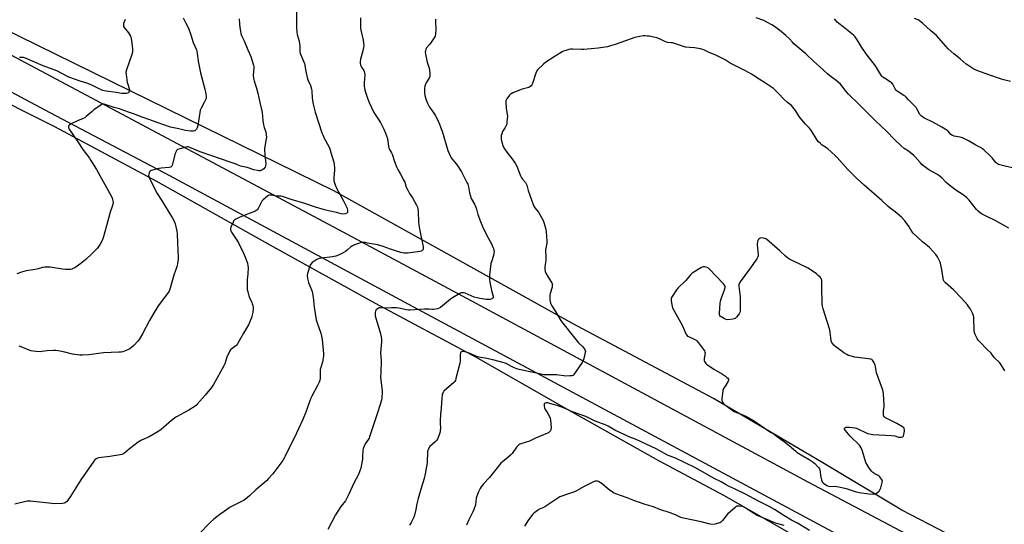
# Model space of a CAD drawing. Units: inches. Extents: x 1279768 to 1285768, y 569448 to 573449.
# Drawn here: x 1281564 to 1282282, y 572693 to 573060 of the extents above; entities that cross this region are included whole.
import ezdxf

# ---------------------------------------------------------------- set-up
doc = ezdxf.new("R2010")
doc.units = ezdxf.units.IN
doc.header["$MEASUREMENT"] = 0
for name, color, linetype in [('NTRL-Farm Land', 3, 'Continuous'), ('TRANS-Road', 130, 'Continuous'), ('Undefined', 1, 'Continuous')]:
    doc.layers.add(name, color=color, linetype=linetype)

msp = doc.modelspace()

# ---------------------------------------------------------------- linework, layer by layer
at = {"layer": 'NTRL-Farm Land'}
msp.add_lwpolyline([(1282259.48, 572675.73), (1282206.89, 572702.98), (1282149.34, 572737.5), (1282069.61, 572784.38), (1281966.93, 572838.86), (1281865.26, 572895.59), (1281792.99, 572935.68), (1281550.2, 573054.84)], dxfattribs=at)
msp.add_polyline3d([(1281478.54, 573038.02, 0), (1281589.47, 572982.5, 0), (1281663.73, 572942.65, 0), (1281746.46, 572896.26, 0), (1281823.21, 572853.64, 0), (1281896.73, 572814.3, 0), (1281959.28, 572778.75, 0), (1282029.55, 572739.17, 0), (1282077.4, 572713.69, 0), (1282125.73, 572685.97, 0)], dxfattribs=at)
at = {"layer": 'TRANS-Road'}
for points in [[(1281520.52, 573054.22), (1281796.51, 572907.33), (1281896.41, 572853.84), (1282138.36, 572723.61), (1282248.15, 572665.68), (1282332.84, 572620.07), (1282348.63, 572611.56), (1282392.77, 572589.04), (1282432.86, 572568.5), (1282439.7, 572564.98), (1282524.36, 572520.79), (1282581.8, 572492.85), (1282635, 572467.43), (1282679.46, 572446.52), (1282770.08, 572405.33)], [(1282781.39, 572374.62), (1282721.02, 572401.32), (1282658.02, 572429.85), (1282612.19, 572451.08), (1282579.26, 572467.79), (1282541.27, 572485.52), (1282501.69, 572504.86), (1282479.85, 572515.91), (1282453.79, 572529.46), (1282432.2, 572541), (1282410.66, 572552.78), (1282348.16, 572585.29), (1282183.13, 572672.81), (1282096.67, 572719.32), (1281844.57, 572854.38), (1281673.47, 572946.39), (1281586.4, 572992.3), (1281500.54, 573038)]]:
    msp.add_lwpolyline(points, dxfattribs=at)
at = {"layer": 'Undefined'}
for points, elevation in [([(1281765.84, 573067.23), (1281765.93, 573054.39), (1281766.17, 573051.44), (1281766.43, 573049.39), (1281767.69, 573044.66), (1281768.08, 573042.67), (1281768.18, 573041.35), (1281768.14, 573038.5), (1281768.34, 573036.83), (1281768.61, 573035.46), (1281768.89, 573034.63), (1281770.71, 573030.55), (1281771.55, 573028.24), (1281771.8, 573027.1), (1281772.53, 573022.39), (1281773.83, 573017.25), (1281774.35, 573015.88), (1281775.95, 573012.38), (1281776.8, 573009.65), (1281777.05, 573008.25), (1281777.34, 573003.3), (1281777.72, 573000)], 542), ([(1281640.91, 573060.35), (1281639.79, 573057.42), (1281639.65, 573056.61), (1281639.67, 573055.81), (1281639.78, 573055.3), (1281640.18, 573054.56), (1281643.34, 573050.68), (1281644.79, 573048.29), (1281645.1, 573047.5), (1281645.32, 573046.65), (1281645.9, 573043.16), (1281646.37, 573038.9), (1281646.36, 573037.56), (1281646.23, 573036.5), (1281645.74, 573034.79), (1281641.94, 573023.65), (1281641.54, 573021.98), (1281641.63, 573020.22), (1281642.46, 573014.6), (1281642.85, 573013.17), (1281643.88, 573010.06), (1281644.08, 573009.21), (1281644.1, 573008.66), (1281643.99, 573008.16), (1281643.64, 573007.46), (1281643.31, 573007.08), (1281642.64, 573006.71), (1281641.81, 573006.55), (1281640.05, 573006.42), (1281638.58, 573006.43), (1281634.38, 573007.26), (1281627.43, 573008.11), (1281625.75, 573008.39), (1281624.68, 573008.65), (1281623.1, 573009.27), (1281617.06, 573012.28), (1281614.96, 573013.2), (1281613.1, 573013.89), (1281608.11, 573015.51), (1281599.89, 573018.44), (1281591.26, 573022.92), (1281581.24, 573026.72), (1281568.34, 573032.22), (1281566.86, 573032.59), (1281563.93, 573032.78)], 548), ([(1281683.24, 573061.62), (1281685.3, 573057.63), (1281687.03, 573053.96), (1281688.74, 573049.17), (1281690.6, 573043.58), (1281692.9, 573038.33), (1281693.24, 573037.32), (1281693.49, 573035.9), (1281694.23, 573030.15), (1281695.86, 573021.56), (1281699.05, 573009.67), (1281699.82, 573006.31), (1281699.99, 573004.28), (1281699.93, 573002.86), (1281699.61, 573001.92), (1281698.62, 573000)], 546), ([(1281724.13, 573060.76), (1281724.34, 573056.91), (1281724.56, 573054.82), (1281724.98, 573051.55), (1281725.31, 573050.11), (1281725.83, 573048.74), (1281727.63, 573044.82), (1281730.25, 573038.4), (1281732.46, 573033.5), (1281734.47, 573027.1), (1281734.65, 573026.25), (1281734.72, 573025.19), (1281734.33, 573019.78), (1281734.42, 573017.6), (1281734.86, 573015.81), (1281736.28, 573011.92), (1281736.78, 573010.24), (1281737.63, 573006.84), (1281739.08, 573000)], 544), ([(1281812.46, 573061.49), (1281812.4, 573056.3), (1281812.55, 573054.34), (1281812.82, 573052.62), (1281814.5, 573045.25), (1281814.74, 573043.17), (1281814.8, 573041.39), (1281814.63, 573039.92), (1281814.18, 573037.59), (1281812.55, 573031.6), (1281812.3, 573029.65), (1281812.25, 573028.26), (1281812.37, 573027.47), (1281812.74, 573026.51), (1281813.26, 573025.58), (1281814.8, 573023.24), (1281815.11, 573022.47), (1281815.42, 573021.39), (1281815.59, 573019.99), (1281815.24, 573014.34), (1281815.21, 573011.68), (1281815.29, 573010.51), (1281815.7, 573008.82), (1281817.49, 573002.97), (1281818.77, 573000)], 540), ([(1281867.16, 573060.65), (1281867.07, 573058.92), (1281867.35, 573053.02), (1281867.15, 573049.74), (1281866.88, 573048.31), (1281866.2, 573047.03), (1281863.5, 573043.13), (1281862.77, 573042.2), (1281860.64, 573039.83), (1281860.13, 573038.8), (1281859.74, 573037.41), (1281859.68, 573036.55), (1281859.86, 573035.12), (1281861.04, 573029.4), (1281862.4, 573024.83), (1281862.9, 573021.42), (1281863.07, 573019.73), (1281863, 573018.91), (1281862.69, 573018.13), (1281860.48, 573014.64), (1281860.08, 573013.86), (1281859.4, 573011.9), (1281859.1, 573010.47), (1281859.17, 573007.32), (1281859.4, 573005.04), (1281860.12, 573002.5), (1281861.1, 573000)], 538), ([(1282174.4, 573000), (1282169.29, 573004.71), (1282168.08, 573005.95), (1282166.39, 573007.89), (1282163.15, 573012.18), (1282162.14, 573013.25), (1282159.02, 573015.96), (1282155.53, 573018.52), (1282152.85, 573020.74), (1282147.06, 573026.23), (1282142.54, 573030.03), (1282137.08, 573035.44), (1282128.33, 573042.6), (1282127.17, 573043.77), (1282125.02, 573046.41), (1282122.47, 573048.79), (1282117.8, 573052.5), (1282113.54, 573055.72), (1282112.28, 573056.47), (1282108.68, 573058.4), (1282106.31, 573059.56), (1282100.69, 573061.51)], 538), ([(1282213.64, 573000), (1282211.81, 573001.79), (1282210.13, 573003.7), (1282209.35, 573004.47), (1282208.45, 573005.1), (1282204.26, 573007.6), (1282202.84, 573008.63), (1282202.47, 573009.06), (1282202.01, 573009.8), (1282200.31, 573013.25), (1282199.39, 573014.4), (1282198.5, 573015.06), (1282194.36, 573017.54), (1282193.21, 573018.36), (1282192.42, 573019.11), (1282191.3, 573020.63), (1282188.6, 573025.44), (1282187.82, 573026.67), (1282180.9, 573035.43), (1282177.76, 573039.9), (1282176.98, 573041.12), (1282174.38, 573045.68), (1282173.05, 573047.65), (1282172.06, 573048.67), (1282170.36, 573050.1), (1282164.17, 573055.04), (1282160.99, 573057.4), (1282159.89, 573058.38), (1282159.13, 573059.29), (1282157.9, 573060.97)], 540), ([(1282286.04, 573015.27), (1282281.3, 573016.45), (1282279.61, 573016.94), (1282271.15, 573019.87), (1282261.65, 573023.31), (1282260.55, 573023.74), (1282259.51, 573024.27), (1282254.99, 573027.03), (1282253.86, 573027.94), (1282249.58, 573031.85), (1282244.9, 573035.3), (1282240.79, 573039.07), (1282238.92, 573040.96), (1282232.21, 573048.63), (1282230.87, 573049.82), (1282227.73, 573052.37), (1282222.27, 573057.55), (1282219.57, 573059.62), (1282218.85, 573060.02), (1282216.24, 573061.17)], 542), ([(1282123.66, 573000), (1282121.35, 573001.98), (1282116.56, 573006.92), (1282113.32, 573010.04), (1282111.92, 573011.1), (1282107.57, 573014.09), (1282103.06, 573016.85), (1282097.5, 573020.47), (1282095.78, 573021.5), (1282092.02, 573023.53), (1282082.94, 573028), (1282081.77, 573028.69), (1282078.3, 573031.01), (1282071.33, 573034.47), (1282065.98, 573036.66), (1282063.2, 573038.09), (1282061.85, 573038.62), (1282060.15, 573038.98), (1282055.83, 573039.7), (1282052.22, 573039.92), (1282049.36, 573040.34), (1282039.77, 573043.3), (1282038.94, 573043.47), (1282036.45, 573043.73), (1282035.48, 573043.95), (1282034.2, 573044.47), (1282030.38, 573046.38), (1282028.46, 573047.06), (1282026.28, 573047.57), (1282022.81, 573048.17), (1282021.36, 573048.35), (1282019.89, 573048.4), (1282018.41, 573048.37), (1282017.24, 573048.24), (1282012.3, 573047.22), (1281998.02, 573042.05), (1281994.64, 573041.11), (1281992.35, 573040.57), (1281985.58, 573039.43), (1281980.48, 573039.07), (1281975.25, 573038.47), (1281973.53, 573038.46), (1281966.89, 573038.73), (1281965.47, 573038.68), (1281964.35, 573038.44), (1281962.14, 573037.78), (1281960.5, 573037.25), (1281959.43, 573036.81), (1281953.53, 573033.27), (1281947.43, 573029.22), (1281945.87, 573027.9), (1281941.4, 573023.66), (1281940.88, 573022.98), (1281940.39, 573021.92), (1281937.83, 573013.7), (1281937.33, 573012.69), (1281936.75, 573012.06), (1281935.83, 573011.35), (1281935.09, 573010.96), (1281930.2, 573009.53), (1281923.5, 573006.98), (1281922.17, 573006.34), (1281921.72, 573006), (1281921.14, 573005.36), (1281919.05, 573002.47), (1281918.43, 573001.16), (1281918.3, 573000.57), (1281918.3, 573000)], 536), ([(1281777.72, 573000), (1281778.16, 572997.75), (1281779.5, 572992.79), (1281784.27, 572977.87), (1281784.91, 572976.29), (1281786.24, 572973.44), (1281789.33, 572967.78), (1281790.08, 572966.22), (1281790.96, 572963.6), (1281793.01, 572956.42), (1281793.34, 572954.72), (1281793.54, 572952.04), (1281793.47, 572950.56), (1281792.97, 572945.22), (1281793.13, 572942.92), (1281793.41, 572941.52), (1281794.03, 572939.95), (1281795.33, 572937.11), (1281800.37, 572927.71), (1281802.43, 572923.42), (1281802.85, 572922.36), (1281803.03, 572921.53), (1281803.08, 572920.43), (1281802.93, 572919.71), (1281802.82, 572919.52), (1281802.46, 572919.24), (1281801.18, 572918.85), (1281799.75, 572918.68), (1281798.41, 572918.83), (1281794.94, 572919.75), (1281789.08, 572920.95), (1281786.23, 572921.74), (1281779.61, 572923.75), (1281771.78, 572926.36), (1281761.91, 572929.36), (1281755.54, 572931.47), (1281754.4, 572931.66), (1281751.62, 572931.8), (1281747.32, 572932.37), (1281746.2, 572932.42), (1281745.43, 572932.24), (1281744.71, 572931.78), (1281741.56, 572929.01), (1281740.52, 572927.95), (1281739.75, 572926.71), (1281737.9, 572922.67), (1281737.42, 572921.96), (1281736.81, 572921.43), (1281735.64, 572920.7), (1281734.63, 572920.21), (1281731.4, 572919.06), (1281726.56, 572917.02), (1281723.94, 572916.1), (1281722.61, 572915.54), (1281721.08, 572914.78), (1281720.63, 572914.47), (1281720.25, 572914.08), (1281719.56, 572912.86), (1281717.96, 572909.13), (1281717.65, 572908.06), (1281717.68, 572907.24), (1281717.92, 572906.41), (1281718.43, 572905.36), (1281721.93, 572900.4), (1281723.48, 572897.7), (1281727.36, 572889.6), (1281729.47, 572884.71), (1281730.07, 572882.82), (1281730.48, 572880.91), (1281730.54, 572879.78), (1281730.26, 572874.89), (1281729.83, 572871.04), (1281729.85, 572865.44), (1281729.92, 572863.67), (1281730.26, 572861.93), (1281731.07, 572859.08), (1281731.52, 572857.97), (1281733.33, 572854.18), (1281733.63, 572853.37), (1281733.96, 572852.03), (1281734.17, 572850.68), (1281734.19, 572849.84), (1281733.93, 572847.28), (1281733.62, 572845.33), (1281733.25, 572843.75), (1281732.9, 572842.67), (1281730.93, 572838.04), (1281727.22, 572831.94), (1281722.82, 572824.14), (1281722.14, 572823.18), (1281721.52, 572822.58), (1281717.98, 572820.07), (1281717.61, 572819.65), (1281717.17, 572818.93), (1281715.1, 572814.43), (1281713.48, 572809.49), (1281712.92, 572808.14), (1281705.43, 572794.58), (1281703.88, 572792.43), (1281699.25, 572786.8), (1281693.51, 572780.13), (1281692.71, 572779.28), (1281692.05, 572778.72), (1281687.42, 572775.7), (1281678.45, 572770.9), (1281676.9, 572770), (1281674.66, 572768.22), (1281667.11, 572761.77), (1281665.45, 572760.56), (1281658.42, 572756.39), (1281652.94, 572753.97), (1281650.49, 572752.55), (1281644.18, 572747.69), (1281640.64, 572744.74), (1281639.31, 572743.86), (1281638.57, 572743.55), (1281637.44, 572743.27), (1281629.87, 572741.95), (1281621.73, 572741.04), (1281620.69, 572740.73), (1281619.76, 572740.23), (1281618.95, 572739.52), (1281618.21, 572738.62), (1281612.5, 572730.63), (1281608.74, 572725.05), (1281601.33, 572713.34), (1281599.26, 572710.25), (1281598.37, 572709.16), (1281597.26, 572708.37), (1281596.51, 572708.04), (1281595.36, 572707.84), (1281589.7, 572707.62), (1281571.93, 572709.57), (1281570.75, 572709.63), (1281569.58, 572709.51), (1281560.56, 572707.42)], 542), ([(1281698.62, 573000), (1281696.32, 572995.9), (1281695.64, 572994.3), (1281695.3, 572992.57), (1281693.88, 572983.2), (1281693.46, 572981.5), (1281692.97, 572980.52), (1281692.46, 572979.91), (1281691.63, 572979.33), (1281690.66, 572979.01), (1281689.85, 572978.95), (1281688.7, 572979.02), (1281685, 572979.62), (1281683.03, 572980.02), (1281678.98, 572981.04), (1281673.99, 572981.95), (1281672.44, 572982.32), (1281650.69, 572990.3), (1281647.71, 572991.5), (1281644.03, 572992.75), (1281638.16, 572994.9), (1281636.82, 572995.31), (1281632.91, 572996.29), (1281627.06, 572998.31), (1281625.76, 572998.68), (1281625, 572998.78), (1281624.19, 572998.65), (1281623.44, 572998.27), (1281618.21, 572994.53), (1281616.83, 572993.43), (1281612.64, 572989.67), (1281611.47, 572988.78), (1281610.45, 572988.27), (1281606.15, 572986.5), (1281601.53, 572984.4), (1281600.29, 572983.69), (1281599.82, 572983.1), (1281599.67, 572982.32), (1281599.75, 572981.5), (1281600.21, 572980.48), (1281606.37, 572971.18), (1281610.24, 572965.7), (1281614.93, 572959.49), (1281616.05, 572957.79), (1281620.12, 572951.07), (1281623.8, 572944.61), (1281630.91, 572931.45), (1281631.55, 572930.14), (1281631.82, 572929.34), (1281632.06, 572928.25), (1281632.19, 572927.16), (1281632, 572925.76), (1281631.5, 572924.1), (1281630, 572919.96), (1281627.43, 572909.99), (1281624.93, 572901.43), (1281624.23, 572899.49), (1281622.8, 572896.63), (1281621.9, 572895.16), (1281620.55, 572893.62), (1281616.71, 572889.58), (1281612.33, 572885.67), (1281608.71, 572882.64), (1281604.19, 572879.55), (1281603.15, 572879), (1281602.05, 572878.55), (1281601.2, 572878.3), (1281600.34, 572878.18), (1281597.39, 572878.26), (1281595.34, 572878.5), (1281586.32, 572880), (1281584.86, 572880.04), (1281582.51, 572879.86), (1281580.77, 572879.61), (1281577.64, 572878.76), (1281575.4, 572878.29), (1281568.78, 572877.3), (1281565.52, 572876.33), (1281562.14, 572875.06)], 546), ([(1281739.08, 573000), (1281740.29, 572994.89), (1281740.75, 572992.56), (1281741.26, 572986.83), (1281741.77, 572983.74), (1281742.22, 572981.81), (1281743.47, 572978.44), (1281743.8, 572976.48), (1281743.95, 572974.78), (1281743.82, 572973.34), (1281742.75, 572967.84), (1281742.53, 572966.1), (1281742.76, 572961.26), (1281743.34, 572957.55), (1281743.37, 572955.17), (1281743.28, 572953.7), (1281743.06, 572952.91), (1281742.76, 572952.47), (1281741.95, 572951.69), (1281740.55, 572950.66), (1281739.79, 572950.3), (1281739.27, 572950.19), (1281738.44, 572950.16), (1281737.32, 572950.29), (1281734.82, 572950.96), (1281729.85, 572952.52), (1281724.95, 572953.59), (1281721.76, 572954.91), (1281718.29, 572956.24), (1281710.39, 572958.97), (1281704.04, 572961.01), (1281695.69, 572964.02), (1281688.06, 572967.23), (1281686.97, 572967.51), (1281686.17, 572967.56), (1281685.09, 572967.37), (1281680.14, 572966.01), (1281679.16, 572965.6), (1281678.43, 572964.98), (1281678.04, 572964.3), (1281677.5, 572962.75), (1281675.24, 572954.2), (1281674.89, 572953.45), (1281674.43, 572953), (1281673.94, 572952.8), (1281673.11, 572952.65), (1281667.19, 572952.19), (1281665.44, 572951.95), (1281660.01, 572950.4), (1281659.27, 572950.02), (1281658.76, 572949.45), (1281658.42, 572948.72), (1281658.13, 572947.65), (1281658.07, 572946.84), (1281658.17, 572946.28), (1281658.7, 572944.91), (1281661.36, 572939.21), (1281664.35, 572933.61), (1281667.5, 572928.66), (1281675.43, 572915.66), (1281676.6, 572913.36), (1281677.35, 572911.52), (1281678.67, 572906.18), (1281678.97, 572904.15), (1281679.22, 572897.59), (1281679.32, 572892.27), (1281679.6, 572886.93), (1281679.55, 572885.44), (1281679.22, 572882.78), (1281678.82, 572881.06), (1281676.47, 572874.17), (1281675.58, 572870.79), (1281673.79, 572864.64), (1281673.02, 572862.46), (1281671.89, 572860.74), (1281665.04, 572851.71), (1281661.33, 572845.81), (1281658.64, 572841.22), (1281653.68, 572831.37), (1281651.92, 572828.4), (1281651.14, 572827.2), (1281650.21, 572826.07), (1281647.17, 572822.85), (1281645.89, 572821.7), (1281644.32, 572820.54), (1281643.32, 572819.96), (1281640.6, 572818.76), (1281639.21, 572818.28), (1281638.08, 572818.12), (1281636.37, 572818.02), (1281625.11, 572817.63), (1281614.46, 572816.12), (1281609.98, 572815.91), (1281607.89, 572815.96), (1281602.57, 572816.53), (1281597.04, 572817.99), (1281592.15, 572819.02), (1281590.42, 572819.29), (1281588.66, 572819.29), (1281584.24, 572819.04), (1281580.3, 572818.44), (1281579.18, 572818.34), (1281576, 572818.47), (1281573.98, 572818.66), (1281572.3, 572819.14), (1281565.09, 572821.88), (1281563.78, 572822.49)], 544), ([(1281818.77, 573000), (1281822.04, 572993.08), (1281823.16, 572991.23), (1281827.16, 572985.27), (1281827.86, 572983.96), (1281829.54, 572980.47), (1281830.77, 572977.52), (1281832.08, 572973.59), (1281832.47, 572971.62), (1281832.81, 572968.01), (1281833.1, 572966.6), (1281833.54, 572965.67), (1281835.04, 572963.27), (1281835.57, 572962.25), (1281837.31, 572956.89), (1281838.93, 572952.51), (1281839.58, 572951.21), (1281841.27, 572948.15), (1281844.16, 572943.14), (1281844.67, 572941.86), (1281845.86, 572938.27), (1281847.13, 572935.62), (1281848.26, 572933.55), (1281850.33, 572930.36), (1281853.33, 572925.03), (1281853.97, 572923.73), (1281854.31, 572922.36), (1281854.52, 572920.38), (1281854.74, 572912.97), (1281854.9, 572910.63), (1281855.62, 572906.65), (1281858.12, 572894.72), (1281858.24, 572893.58), (1281858.05, 572892.83), (1281857.73, 572892.41), (1281857.1, 572891.87), (1281856.61, 572891.59), (1281855.78, 572891.35), (1281846.7, 572890.24), (1281845.53, 572890.19), (1281844.36, 572890.28), (1281841.91, 572890.76), (1281837.92, 572891.91), (1281834.34, 572893.06), (1281828.91, 572894.97), (1281825, 572896.13), (1281820.51, 572896.85), (1281817.6, 572897.55), (1281815.87, 572897.86), (1281814.43, 572898.03), (1281813.58, 572897.99), (1281811.64, 572897.42), (1281808.03, 572896.16), (1281806.69, 572895.61), (1281805.51, 572894.81), (1281802.67, 572892.34), (1281801.54, 572891.45), (1281799.75, 572890.41), (1281796.33, 572888.66), (1281794.44, 572888.02), (1281791.97, 572887.4), (1281784.03, 572886.58), (1281782.31, 572886.21), (1281780.55, 572885.53), (1281778.64, 572884.45), (1281777.33, 572883.42), (1281776.19, 572882.23), (1281775.76, 572881.5), (1281775.44, 572880.68), (1281773.76, 572875.27), (1281773.62, 572873.84), (1281773.77, 572871.83), (1281774.01, 572870.69), (1281774.65, 572868.71), (1281777.16, 572862.18), (1281777.6, 572860.8), (1281777.98, 572858.15), (1281778.64, 572850.94), (1281780.1, 572841.72), (1281780.77, 572839.49), (1281783.58, 572831.99), (1281784.13, 572829.82), (1281784.51, 572827.24), (1281785.48, 572816.91), (1281785.46, 572815.47), (1281785.11, 572812.36), (1281784.8, 572810.7), (1281783.6, 572806.97), (1281783.17, 572805.32), (1281783.06, 572803.91), (1281783.15, 572800.17), (1281783.1, 572798.75), (1281782.89, 572797.66), (1281782.32, 572796.08), (1281781.25, 572793.76), (1281777.01, 572786.04), (1281776.21, 572784.45), (1281775.43, 572782.52), (1281772.6, 572774.4), (1281770.41, 572769.01), (1281764.06, 572755.35), (1281758.97, 572745.54), (1281757.67, 572742.35), (1281756.95, 572740.81), (1281755.93, 572739.11), (1281752.89, 572735.3), (1281748.53, 572729.47), (1281745.45, 572725.9), (1281743.99, 572724.43), (1281736.25, 572717.81), (1281731.5, 572713.35), (1281728.49, 572710.76), (1281727.26, 572710.02), (1281721.29, 572707.1), (1281717.55, 572705.08), (1281713.19, 572701.97), (1281709.92, 572699.76), (1281705.51, 572696.5), (1281703.09, 572694.18), (1281694.66, 572685.4)], 540), ([(1281861.1, 573000), (1281861.99, 572997.94), (1281862.73, 572996.59), (1281864.14, 572994.47), (1281866.43, 572991.4), (1281867.17, 572990.24), (1281868.08, 572988.41), (1281869.99, 572984.12), (1281871.32, 572980.85), (1281871.97, 572979.03), (1281876.18, 572965), (1281878.01, 572960.61), (1281878.61, 572959.6), (1281879.31, 572958.65), (1281882.26, 572955.32), (1281883.46, 572953.65), (1281886.06, 572949.41), (1281890.07, 572941.76), (1281890.59, 572940.4), (1281891.16, 572938.44), (1281891.88, 572934.04), (1281892.57, 572931.64), (1281893.22, 572930.08), (1281895.51, 572925.9), (1281896.53, 572923.6), (1281896.99, 572922.26), (1281898.09, 572918.35), (1281899.9, 572913.22), (1281901.45, 572909.51), (1281904.29, 572903.4), (1281908.06, 572896.57), (1281908.78, 572895.05), (1281909.37, 572893.53), (1281909.68, 572892.4), (1281909.82, 572891.54), (1281909.75, 572890.16), (1281909.36, 572888.5), (1281907.82, 572883.96), (1281907.42, 572882.53), (1281906.6, 572876.36), (1281906.45, 572874.33), (1281906.56, 572870.96), (1281906.82, 572868.94), (1281908.28, 572861.98), (1281909.16, 572858.87), (1281909.24, 572858.35), (1281909.18, 572857.87), (1281909.08, 572857.65), (1281908.76, 572857.3), (1281908.07, 572856.88), (1281907, 572856.48), (1281906.14, 572856.34), (1281904.29, 572856.44), (1281899.35, 572857.16), (1281897.4, 572857.55), (1281895.28, 572858.18), (1281888.66, 572861.03), (1281887.55, 572861.32), (1281886.49, 572861.36), (1281885.71, 572861.19), (1281884.92, 572860.83), (1281879.58, 572857.68), (1281878.16, 572856.63), (1281870.78, 572850.66), (1281869.8, 572850.06), (1281868.68, 572849.72), (1281865.42, 572849.25), (1281864.55, 572849.24), (1281862.24, 572849.47), (1281859.11, 572849.44), (1281848.53, 572848.61), (1281847.4, 572848.69), (1281846, 572848.9), (1281840.34, 572850.08), (1281838.39, 572850.35), (1281835.28, 572850.4), (1281829.89, 572850.09), (1281826.77, 572850.39), (1281826.05, 572850.26), (1281825.33, 572849.91), (1281824.22, 572849.12), (1281823.67, 572848.55), (1281823.34, 572847.85), (1281823.2, 572847.04), (1281823.13, 572845.61), (1281823.25, 572844.48), (1281824.32, 572840.36), (1281826.81, 572832.35), (1281827.46, 572829.31), (1281827.71, 572827.64), (1281827.67, 572825.56), (1281827.12, 572817.65), (1281827.64, 572812), (1281827.17, 572802.94), (1281827.13, 572799.98), (1281827.23, 572797.9), (1281828.28, 572789.53), (1281828.28, 572788.08), (1281828.08, 572785.74), (1281827.92, 572784.28), (1281827.68, 572783.12), (1281825.17, 572774.6), (1281819.14, 572756.36), (1281818.71, 572755.33), (1281818.28, 572754.61), (1281815.78, 572751.21), (1281815.06, 572749.65), (1281814.36, 572747.76), (1281814.11, 572746.35), (1281814.02, 572742.02), (1281813.87, 572740.12), (1281812.64, 572733.5), (1281812.08, 572731.57), (1281810.92, 572728.97), (1281807.57, 572722.65), (1281804.02, 572714.5), (1281802.38, 572711.32), (1281801.43, 572709.83), (1281798.19, 572705.51), (1281794.28, 572699.47), (1281788.54, 572688.97)], 538), ([(1281918.3, 573000), (1281918.65, 572995.81), (1281919.47, 572989.68), (1281919.45, 572988.21), (1281919.19, 572985.26), (1281919, 572984.11), (1281918.62, 572983.05), (1281917.96, 572981.8), (1281915.99, 572978.68), (1281915.37, 572977.18), (1281915.06, 572975.89), (1281914.94, 572974.54), (1281914.97, 572973.11), (1281915.15, 572971.94), (1281916.22, 572968.54), (1281916.91, 572966.92), (1281919.18, 572963.66), (1281923.37, 572958.24), (1281925.4, 572955.29), (1281926.33, 572953.5), (1281929.11, 572946.56), (1281929.85, 572944.96), (1281930.53, 572944.02), (1281932.72, 572941.61), (1281933.29, 572940.76), (1281933.7, 572939.71), (1281934.76, 572935.81), (1281935.86, 572932.41), (1281937.27, 572928.37), (1281938.78, 572924.47), (1281939.5, 572923.23), (1281942.27, 572919.93), (1281943.22, 572918.45), (1281945.56, 572913.93), (1281946.09, 572912.54), (1281946.91, 572909.99), (1281947.5, 572907.72), (1281947.86, 572905.71), (1281948.3, 572898.92), (1281948.17, 572897.49), (1281947.38, 572892.6), (1281947.35, 572891.49), (1281947.51, 572888.13), (1281947.46, 572884.89), (1281947.33, 572883.43), (1281946.81, 572880.56), (1281946.81, 572878.84), (1281947.08, 572876.85), (1281947.59, 572875.5), (1281949.12, 572872.68), (1281951.82, 572868.65), (1281952.16, 572867.91), (1281952.28, 572867.41), (1281952.25, 572866.6), (1281952.03, 572865.5), (1281950.62, 572860.84), (1281950.39, 572859.74), (1281950.35, 572858.61), (1281950.53, 572856.02), (1281950.67, 572854.88), (1281950.95, 572853.75), (1281951.38, 572852.66), (1281951.9, 572851.73), (1281954.65, 572847.66), (1281958.05, 572841.89), (1281959, 572840.41), (1281961.84, 572836.64), (1281965.42, 572832.23), (1281970.25, 572825.97), (1281971.24, 572824.9), (1281974.34, 572822.1), (1281975.27, 572821), (1281975.9, 572820.08), (1281976.26, 572819.35), (1281976.37, 572818.56), (1281976.27, 572817.72), (1281975.32, 572813.44), (1281974.84, 572812.08), (1281973.92, 572810.58), (1281967.95, 572801.79), (1281967.58, 572801.37), (1281967.15, 572801.05), (1281966.4, 572800.82), (1281965, 572800.71), (1281962.1, 572800.67), (1281960.66, 572800.76), (1281956.88, 572801.37), (1281955.42, 572801.53), (1281947.74, 572801.47), (1281945.99, 572801.55), (1281944.88, 572801.76), (1281941.92, 572802.54), (1281939.41, 572803.09), (1281928.12, 572805.32), (1281926.47, 572805.8), (1281923.87, 572806.87), (1281922.58, 572807.52), (1281918.7, 572809.71), (1281917.09, 572810.37), (1281909.01, 572812.42), (1281903.28, 572813.63), (1281899.96, 572814.11), (1281898.89, 572814.34), (1281897.81, 572814.74), (1281891.72, 572817.43), (1281888.82, 572818.38), (1281887.69, 572818.58), (1281886.91, 572818.56), (1281886.18, 572818.41), (1281885.6, 572818.08), (1281885.25, 572817.45), (1281885.01, 572816.09), (1281884.99, 572811.52), (1281884.84, 572810.09), (1281882.02, 572798.86), (1281881.58, 572797.46), (1281881.17, 572796.72), (1281880.38, 572795.89), (1281875.23, 572791.45), (1281873.28, 572789.63), (1281872.62, 572788.74), (1281872.09, 572787.53), (1281871.87, 572786.4), (1281871.69, 572784.66), (1281871.36, 572777.17), (1281870.86, 572772.86), (1281870.44, 572768.11), (1281870.42, 572766.62), (1281870.66, 572762.53), (1281870.63, 572761.13), (1281870.51, 572760.04), (1281870.26, 572759.19), (1281869.72, 572757.81), (1281868.46, 572754.78), (1281867.92, 572753.74), (1281867.58, 572753.29), (1281866.98, 572752.69), (1281862.98, 572749.39), (1281862.18, 572748.31), (1281861.66, 572747), (1281861.39, 572745.89), (1281861.25, 572744.48), (1281861.16, 572738.93), (1281861.07, 572737.47), (1281859.56, 572729.34), (1281858.75, 572726.02), (1281856.78, 572718.88), (1281854.39, 572711.45), (1281853.59, 572707.55), (1281852.91, 572703.37), (1281851.76, 572699.4), (1281851.06, 572697.48), (1281849.27, 572693.88), (1281848.28, 572692.12)], 536), ([(1282282.11, 572804.49), (1282279.41, 572808.74), (1282278.39, 572810.19), (1282277.57, 572811.03), (1282274.92, 572813.38), (1282274.23, 572814.2), (1282272.07, 572817.2), (1282268.64, 572820.5), (1282263.98, 572825.34), (1282262.7, 572826.82), (1282261.92, 572828.03), (1282260.38, 572830.81), (1282259.88, 572832.14), (1282259.73, 572833.85), (1282259.44, 572843.39), (1282259.11, 572844.8), (1282258.41, 572846.45), (1282256.88, 572849.38), (1282255.65, 572851.23), (1282254.69, 572852.45), (1282250.2, 572857.67), (1282244.63, 572863.35), (1282238.73, 572868.47), (1282237.83, 572869.49), (1282237.4, 572870.48), (1282237.08, 572871.81), (1282236.41, 572876.81), (1282235.21, 572882.79), (1282234.94, 572883.62), (1282234.45, 572884.69), (1282232.9, 572887.54), (1282231.62, 572889.14), (1282227.15, 572894.2), (1282225.66, 572895.54), (1282221.9, 572898.47), (1282215.3, 572904.66), (1282214.35, 572905.92), (1282212.26, 572909.34), (1282211.07, 572911.03), (1282209.06, 572913.62), (1282206.7, 572916.29), (1282202.14, 572920.28), (1282198.44, 572923.03), (1282197.11, 572924.11), (1282192.4, 572928.41), (1282179.44, 572939.64), (1282173.58, 572945.09), (1282167.54, 572951.16), (1282159.72, 572959.95), (1282158.49, 572961.23), (1282152.99, 572966.09), (1282152.07, 572966.78), (1282148.96, 572968.83), (1282147.58, 572969.97), (1282146.27, 572971.19), (1282145.18, 572972.6), (1282141.13, 572979.24), (1282139.73, 572981.27), (1282136.6, 572984.46), (1282133.06, 572988.44), (1282132.22, 572989.64), (1282129.44, 572994.07), (1282127.64, 572996.62), (1282126.64, 572997.62), (1282123.66, 573000)], 536), ([(1282284.9, 572908.34), (1282274.9, 572913.98), (1282268.36, 572917.11), (1282265.52, 572918.61), (1282264.32, 572919.41), (1282262.33, 572921.04), (1282261.29, 572922.04), (1282256.14, 572928.77), (1282255.41, 572929.61), (1282254.31, 572930.59), (1282251.73, 572932.59), (1282246.25, 572936.15), (1282242.13, 572939.13), (1282239.28, 572941.7), (1282235.99, 572945.13), (1282233.98, 572946.77), (1282232.53, 572947.71), (1282226.69, 572950.97), (1282222.69, 572953.82), (1282221.85, 572954.59), (1282220.28, 572956.22), (1282216.69, 572960.34), (1282215.68, 572961.36), (1282211.83, 572964.35), (1282208.6, 572966.48), (1282206.42, 572968.32), (1282201.71, 572973.07), (1282195.98, 572978.7), (1282187.69, 572986.56), (1282178.33, 572996.12), (1282174.4, 573000)], 538), ([(1282290.23, 572951.54), (1282278.34, 572954.57), (1282277.48, 572954.83), (1282276.68, 572955.17), (1282275.98, 572955.63), (1282275.37, 572956.2), (1282272.69, 572959.57), (1282271.51, 572960.88), (1282266.72, 572965.52), (1282265.84, 572966.28), (1282265.14, 572966.77), (1282263.89, 572967.47), (1282260.99, 572968.82), (1282255.45, 572972.08), (1282251.05, 572974.18), (1282249.41, 572974.69), (1282245.11, 572975.45), (1282243.79, 572975.92), (1282242.73, 572976.69), (1282240.62, 572979), (1282239.93, 572979.54), (1282238.45, 572980.5), (1282236.18, 572981.86), (1282229.5, 572985.61), (1282223.4, 572988.59), (1282222.36, 572989.18), (1282221.07, 572990.23), (1282220.14, 572991.26), (1282217.96, 572995.29), (1282217.34, 572996.24), (1282216.03, 572997.68), (1282213.64, 573000)], 540), ([(1282139.68, 572688.23), (1282130.9, 572693.48), (1282126.65, 572695.69), (1282120.92, 572699.11), (1282114.11, 572703.33), (1282110.36, 572705.53), (1282102.61, 572709.47), (1282092.95, 572714.68), (1282085.11, 572718.57), (1282080.71, 572720.55), (1282078.88, 572721.45), (1282075.3, 572723.51), (1282070.26, 572726), (1282063.97, 572729.7), (1282056.06, 572734.04), (1282041.93, 572740.73), (1282036.15, 572743.07), (1282030.01, 572746.51), (1282027.86, 572747.58), (1282013.28, 572754.33), (1282008.77, 572756.17), (1282001.51, 572759.49), (1281997.81, 572761.29), (1281992.87, 572764.12), (1281990.19, 572765.4), (1281988.81, 572765.95), (1281983.52, 572767.8), (1281981.99, 572768.47), (1281979.01, 572770.04), (1281976.73, 572771.09), (1281966.97, 572774.66), (1281960.42, 572777.54), (1281957.72, 572778.58), (1281955.78, 572779.18), (1281952.07, 572780.18), (1281949.79, 572780.97), (1281948.93, 572781.19), (1281948.36, 572781.25), (1281947.8, 572781.19), (1281947.03, 572780.95), (1281946.61, 572780.7), (1281946.36, 572780.33), (1281946.24, 572779.62), (1281946.3, 572778.56), (1281946.53, 572777.49), (1281947.08, 572776.38), (1281948.26, 572774.69), (1281949, 572773.42), (1281950.2, 572771.07), (1281950.59, 572769.98), (1281950.81, 572768.51), (1281951.36, 572762.83), (1281951.28, 572761.68), (1281950.87, 572760.75), (1281950.04, 572759.77), (1281949.37, 572759.33), (1281948.62, 572758.97), (1281939.98, 572755.5), (1281935.6, 572753.2), (1281929.23, 572751.29), (1281928.46, 572750.94), (1281927.77, 572750.45), (1281926.93, 572749.68), (1281926.17, 572748.81), (1281922.89, 572744.33), (1281921.79, 572743), (1281919.94, 572741.38), (1281915.92, 572738.25), (1281914.77, 572737.15), (1281906.52, 572726.76), (1281902.07, 572722.12), (1281900.31, 572720), (1281899.62, 572718.78), (1281898.4, 572716.28), (1281897.14, 572713.04), (1281896.84, 572711.61), (1281896.19, 572706.8), (1281895.12, 572703.42), (1281894.43, 572701.82), (1281891.34, 572695.91), (1281889.7, 572691.94)], 534), ([(1282069.16, 572692.59), (1282067.26, 572692.87), (1282060.84, 572694.41), (1282047.92, 572697.06), (1282045.99, 572697.67), (1282041.97, 572699.52), (1282038.25, 572700.96), (1282030.58, 572703.39), (1282025.95, 572705.42), (1282019.27, 572707.29), (1282011.58, 572710.04), (1282006.88, 572711.91), (1281998.47, 572714.73), (1281996.93, 572715.57), (1281993.78, 572717.8), (1281987.62, 572722.78), (1281986.68, 572723.46), (1281985.93, 572723.81), (1281984.89, 572724.02), (1281983.56, 572724.05), (1281982.75, 572723.86), (1281981.66, 572723.38), (1281975.52, 572720.25), (1281969.93, 572717.13), (1281968.37, 572716.35), (1281966.21, 572715.53), (1281962.6, 572714.46), (1281959.11, 572713.16), (1281957.8, 572712.59), (1281956.27, 572711.67), (1281946.84, 572705.39), (1281945.34, 572704.62), (1281942.9, 572703.57), (1281941.36, 572702.68), (1281939.39, 572701.34), (1281938.72, 572700.76), (1281938.14, 572700.12), (1281934.9, 572696), (1281931.99, 572691.28)], 532), ([(1282121.23, 572691.81), (1282115.8, 572693.29), (1282113.3, 572694.12), (1282108.84, 572696.16), (1282101.54, 572699.12), (1282099.48, 572700.28), (1282094.35, 572703.62), (1282092.16, 572705.13), (1282091.65, 572705.36), (1282090.81, 572705.58), (1282088.47, 572705.91), (1282087.6, 572705.95), (1282086.79, 572705.85), (1282086.06, 572705.48), (1282085.16, 572704.76), (1282079.92, 572700.04), (1282076.21, 572695.38), (1282075.64, 572694.71), (1282075, 572694.14), (1282074.23, 572693.76), (1282073.41, 572693.47), (1282070.56, 572692.7), (1282069.7, 572692.58)], 532)]:
    msp.add_lwpolyline(points, dxfattribs=dict(at, elevation=elevation))
at = {"layer": 'Undefined', "elevation": 534}
msp.add_lwpolyline([(1282104.76, 572901.23), (1282103.71, 572901.07), (1282103.04, 572900.72), (1282102.66, 572900.41), (1282102.34, 572899.99), (1282102.1, 572899.48), (1282101.7, 572898.06), (1282101.58, 572897.18), (1282101.59, 572896.3), (1282102.38, 572889.02), (1282102.36, 572888.18), (1282102.11, 572887.39), (1282101.36, 572886.15), (1282095.94, 572878.41), (1282089.23, 572869.38), (1282088.74, 572868.65), (1282088.39, 572867.86), (1282088.22, 572867.01), (1282088.23, 572866.16), (1282088.92, 572860.42), (1282089.05, 572858.68), (1282089.18, 572849.27), (1282089.11, 572847.82), (1282088.89, 572847.01), (1282088.3, 572846.02), (1282086.52, 572843.63), (1282085.53, 572842.59), (1282084.81, 572842.24), (1282083.72, 572842.04), (1282080.27, 572841.72), (1282078.88, 572841.79), (1282077.83, 572842.22), (1282075.81, 572843.44), (1282074.88, 572844.11), (1282074.37, 572844.7), (1282074.18, 572845.46), (1282074.16, 572846.32), (1282074.6, 572853.71), (1282074.74, 572855.17), (1282075.23, 572856.88), (1282078.03, 572864.16), (1282078.28, 572865.28), (1282078.19, 572866.09), (1282077.82, 572866.83), (1282077.07, 572867.73), (1282066.66, 572878.75), (1282065.97, 572879.27), (1282065.46, 572879.52), (1282064.35, 572879.87), (1282063.22, 572880.12), (1282062.11, 572880.16), (1282061.07, 572879.77), (1282055.36, 572876.22), (1282053.92, 572875.24), (1282052.96, 572874.27), (1282049.62, 572870.14), (1282043.98, 572864.84), (1282042.78, 572863.55), (1282039.57, 572858.7), (1282039.15, 572857.95), (1282038.85, 572857.18), (1282038.79, 572856.64), (1282038.83, 572855.79), (1282039.26, 572852.63), (1282039.54, 572851.22), (1282039.84, 572850.39), (1282047.16, 572837.19), (1282049.66, 572831.42), (1282050.21, 572830.38), (1282050.74, 572829.8), (1282051.45, 572829.34), (1282056.22, 572827.2), (1282056.98, 572826.79), (1282057.66, 572826.28), (1282058.76, 572824.93), (1282063.04, 572818.92), (1282063.41, 572818.17), (1282063.54, 572817.36), (1282063.4, 572816.2), (1282062.89, 572813.54), (1282062.83, 572812.44), (1282062.91, 572811.97), (1282063.19, 572811.22), (1282064.02, 572809.83), (1282064.61, 572809.24), (1282065.31, 572808.73), (1282069.97, 572805.75), (1282076.31, 572802.06), (1282077.75, 572801.15), (1282078.43, 572800.63), (1282079.49, 572799.66), (1282080.07, 572799.05), (1282080.53, 572798.43), (1282080.68, 572797.99), (1282080.68, 572797.75), (1282080.46, 572797.01), (1282078.69, 572793.95), (1282076.83, 572791.05), (1282076.6, 572790.56), (1282076.39, 572789.74), (1282075.89, 572784.24), (1282075.86, 572782.82), (1282075.96, 572782.29), (1282076.32, 572781.54), (1282077.03, 572780.63), (1282077.64, 572780), (1282083.11, 572775.98), (1282084.66, 572774.94), (1282086.47, 572774.09), (1282089.81, 572772.91), (1282093.16, 572771.32), (1282098.75, 572768.17), (1282104.29, 572764.75), (1282109.9, 572760.73), (1282111.3, 572759.82), (1282113.57, 572758.52), (1282115.23, 572757.35), (1282121.53, 572752.62), (1282124.81, 572750.04), (1282129.61, 572745.9), (1282130.74, 572745.01), (1282134.9, 572742.44), (1282139.46, 572739.86), (1282142.35, 572737.83), (1282143.46, 572736.85), (1282145.82, 572734.55), (1282146.41, 572733.89), (1282146.87, 572733.18), (1282147.15, 572732.43), (1282147.44, 572731.12), (1282147.69, 572728.14), (1282147.86, 572727.07), (1282148.4, 572724.96), (1282148.91, 572723.68), (1282149.34, 572723.09), (1282149.93, 572722.54), (1282152.35, 572720.96), (1282153.61, 572720.32), (1282154.34, 572720.17), (1282157.57, 572720.4), (1282159.65, 572720.3), (1282161.09, 572720.07), (1282166.42, 572718.74), (1282172.86, 572716.65), (1282174.55, 572716.17), (1282175.98, 572715.88), (1282182.86, 572714.82), (1282186.44, 572714.69), (1282187.31, 572714.78), (1282187.84, 572714.94), (1282188.83, 572715.5), (1282189.98, 572716.36), (1282190.59, 572716.95), (1282191.02, 572717.65), (1282191.58, 572719.29), (1282192.66, 572723.21), (1282192.75, 572724.03), (1282192.57, 572724.79), (1282192.17, 572725.52), (1282191.51, 572726.46), (1282190.97, 572727.14), (1282190.37, 572727.72), (1282189.65, 572728.17), (1282187.31, 572729.34), (1282185.87, 572730.36), (1282184.97, 572731.38), (1282182.98, 572734.06), (1282181.39, 572736.39), (1282180.73, 572737.64), (1282178.19, 572745.87), (1282177.22, 572748.32), (1282176.55, 572749.6), (1282176.02, 572750.28), (1282174.79, 572751.56), (1282170.18, 572755.94), (1282169.22, 572756.95), (1282165.6, 572761.29), (1282165.21, 572761.98), (1282165.13, 572762.31), (1282165.18, 572762.71), (1282165.41, 572763.04), (1282165.79, 572763.28), (1282166.29, 572763.41), (1282166.86, 572763.45), (1282168.66, 572763.35), (1282172.99, 572762.92), (1282173.83, 572762.71), (1282174.91, 572762.26), (1282180.86, 572759.2), (1282181.95, 572758.82), (1282183.38, 572758.48), (1282184.54, 572758.28), (1282185.73, 572758.17), (1282199.48, 572757.45), (1282201.96, 572756.98), (1282204.64, 572756.19), (1282205.49, 572756.1), (1282206.65, 572756.22), (1282207.45, 572756.44), (1282207.88, 572756.7), (1282208.17, 572757.11), (1282208.53, 572758.16), (1282208.97, 572760.5), (1282208.99, 572761.35), (1282208.75, 572762.41), (1282208.33, 572763.07), (1282207.41, 572763.76), (1282203.2, 572766.08), (1282195.07, 572770.15), (1282194.38, 572770.61), (1282193.91, 572771.21), (1282193.67, 572772.3), (1282193.59, 572774.39), (1282193.67, 572775.54), (1282194.08, 572778.28), (1282194.12, 572779.44), (1282193.64, 572787.72), (1282193.43, 572789.47), (1282192.91, 572791.13), (1282188.47, 572803.1), (1282188.17, 572804.51), (1282187.83, 572807.6), (1282187.57, 572808.69), (1282186.58, 572810.82), (1282185.69, 572812.28), (1282185.08, 572812.77), (1282184.28, 572813.02), (1282172.67, 572814.47), (1282170.06, 572815.09), (1282168.08, 572815.72), (1282166.76, 572816.39), (1282164.74, 572817.61), (1282162.44, 572819.2), (1282159.07, 572821.69), (1282157.51, 572823.03), (1282156.6, 572824.08), (1282155.98, 572824.98), (1282155.76, 572825.48), (1282155.56, 572826.31), (1282154.81, 572832.69), (1282154.53, 572834.41), (1282152.22, 572841.17), (1282149.72, 572849.61), (1282149.26, 572851.6), (1282148.98, 572853.31), (1282148.84, 572855.06), (1282148.68, 572863.59), (1282148.69, 572869.67), (1282148.57, 572870.5), (1282148.4, 572870.99), (1282148.05, 572871.69), (1282147.46, 572872.57), (1282146.1, 572874), (1282144.82, 572875.12), (1282138.72, 572879.32), (1282126.05, 572885.31), (1282124.98, 572885.85), (1282123.99, 572886.48), (1282122.12, 572887.92), (1282118.15, 572891.76), (1282108.22, 572900.28), (1282107.48, 572900.75), (1282106.95, 572900.96), (1282105.87, 572901.16)], close=True, dxfattribs=at)

doc.saveas('drawing.dxf')
